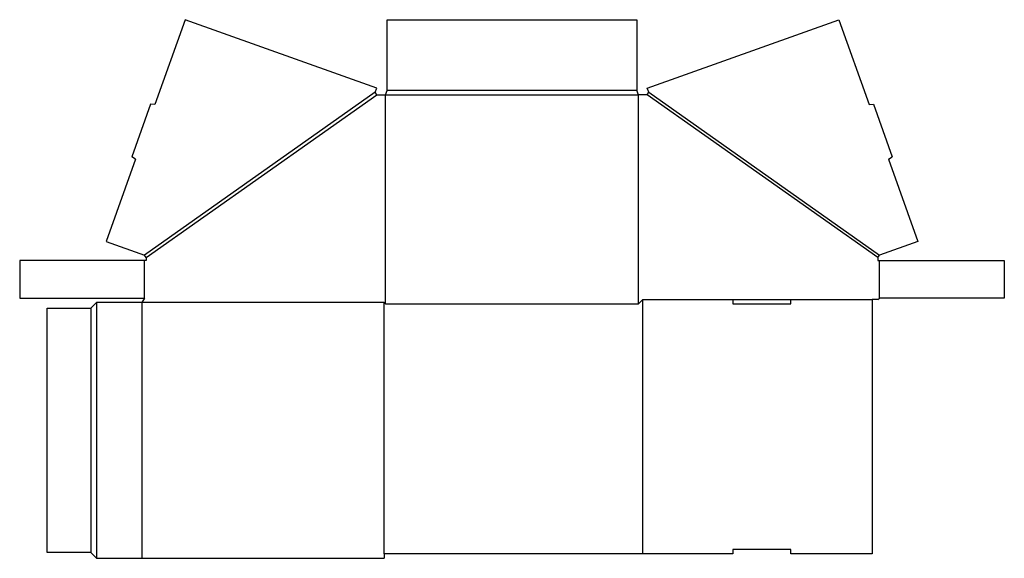
# Model space of a CAD drawing. Extents: x -1.2 to 41.2, y -0.2 to 22.9.
import ezdxf

# ---------------------------------------------------------------- set-up
doc = ezdxf.new("R2010")
doc.units = 0
doc.header["$MEASUREMENT"] = 0
doc.layers.add('CREASE', color=7, linetype='CONTINUOUS')
doc.layers.add('THRU-CUT', color=7, linetype='CONTINUOUS')

msp = doc.modelspace()

# ---------------------------------------------------------------- linework, layer by layer
at = {"layer": 'CREASE', "color": 3}
for p, q in [((14.116, 19.79), (4.178, 12.79)), ((4.25, 12.688), (14.188, 19.688)), ((14.562, 10.688), (14.562, 19.688)), ((14.562, 19.688), (25.438, 19.688)), ((25.375, 19.875), (14.625, 19.875)), ((25.438, 10.688), (25.438, 19.688)), ((35.75, 12.688), (25.812, 19.688)), ((25.884, 19.79), (35.822, 12.79)), ((4.188, 10.938), (4.188, 12.562)), ((35.812, 10.938), (35.812, 12.562)), ((2.125, 10.75), (2.125, -0.25)), ((14.5, 10.75), (4.062, 10.75)), ((4.062, 10.75), (4.062, -0.25)), ((14.5, -0.062), (14.5, 10.75)), ((25.625, 10.875), (29.5, 10.875)), ((32, 10.875), (35.5, 10.875)), ((1.875, 10.5), (1.875, 0))]:
    msp.add_line(p, q, dxfattribs=at)
at = {"layer": 'THRU-CUT', "color": 5}
for p, q in [((5.94, 22.913), (4.635, 19.264)), ((14.179, 19.966), (5.94, 22.913)), ((14.625, 19.875), (14.625, 22.913)), ((14.625, 22.913), (25.375, 22.913)), ((25.375, 22.913), (25.375, 19.875)), ((25.821, 19.966), (34.06, 22.913)), ((34.06, 22.913), (35.365, 19.264)), ((14.116, 19.79), (14.179, 19.966)), ((25.884, 19.79), (25.821, 19.966)), ((14.188, 19.688), (14.116, 19.79)), ((14.188, 19.688), (14.562, 19.688)), ((14.562, 19.688), (14.625, 19.875)), ((25.438, 19.688), (25.375, 19.875)), ((25.812, 19.688), (25.438, 19.688)), ((25.812, 19.688), (25.884, 19.79)), ((4.441, 19.28), (3.633, 17.02)), ((4.635, 19.264), (4.441, 19.28)), ((35.365, 19.264), (35.559, 19.28)), ((35.559, 19.28), (36.367, 17.02)), ((3.793, 16.91), (3.633, 17.02)), ((36.207, 16.91), (36.367, 17.02)), ((3.793, 16.91), (2.53, 13.379)), ((36.207, 16.91), (37.47, 13.379)), ((2.53, 13.379), (4.178, 12.79)), ((37.47, 13.379), (35.822, 12.79)), ((4.25, 12.688), (4.178, 12.79)), ((35.75, 12.688), (35.822, 12.79)), ((4.25, 12.562), (-1.188, 12.562)), ((-1.188, 12.562), (-1.188, 10.938)), ((4.25, 12.688), (4.25, 12.562)), ((35.75, 12.688), (35.75, 12.562)), ((35.75, 12.562), (41.188, 12.562)), ((41.188, 12.562), (41.188, 10.938)), ((-1.188, 10.938), (4.188, 10.938)), ((2.125, 10.75), (1.875, 10.5)), ((4.062, 10.75), (2.125, 10.75)), ((4.188, 10.938), (4.062, 10.75)), ((14.5, 10.75), (14.562, 10.688)), ((14.562, 10.688), (25.438, 10.688)), ((25.438, 10.688), (25.625, 10.875)), ((25.625, -0.062), (25.625, 10.875)), ((29.5, 10.875), (32, 10.875)), ((29.5, 10.875), (29.5, 10.688)), ((29.5, 10.688), (32, 10.688)), ((32, 10.688), (32, 10.875)), ((35.75, 10.875), (35.5, 10.875)), ((35.5, 10.875), (35.5, -0.062)), ((35.75, 10.875), (35.812, 10.938)), ((41.188, 10.938), (35.812, 10.938)), ((0, 10.5), (1.875, 10.5)), ((0, 0), (0, 10.5)), ((1.875, 0), (0, 0)), ((1.875, 0), (2.125, -0.25)), ((29.5, 0.125), (29.5, -0.062)), ((32, 0.125), (29.5, 0.125)), ((32, -0.062), (32, 0.125)), ((2.125, -0.25), (14.5, -0.25)), ((29.5, -0.062), (14.5, -0.062)), ((14.5, -0.062), (14.5, -0.25)), ((35.5, -0.062), (32, -0.062))]:
    msp.add_line(p, q, dxfattribs=at)

doc.saveas('drawing.dxf')
